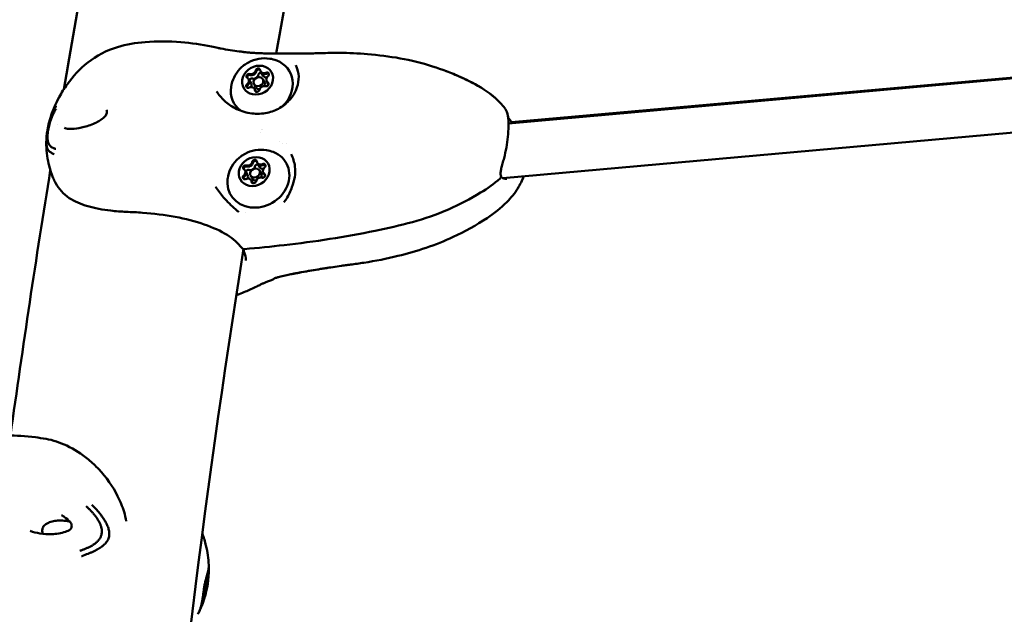
# Model space of a CAD drawing. Units: millimetres. Extents: x -1693 to 9617, y 0 to 16300.
# Drawn here: x -47 to 245, y 8022 to 8199 of the extents above; entities that cross this region are included whole.
import ezdxf

# ---------------------------------------------------------------- set-up
doc = ezdxf.new("R2010")
doc.units = ezdxf.units.MM
doc.layers.add('MD_Visible', color=7, linetype='Continuous', lineweight=50)
doc.styles.get("Standard").update_dxf_attribs({"font": 'arial.ttf'})
doc.dimstyles.new('BySEC', dxfattribs={"dimtxt": 360, "dimasz": 180, "dimexe": 1.25, "dimexo": 0.625, "dimtad": 1, "dimdec": 1, "dimlfac": 0.1, "dimrnd": 5, "dimtxsty": 'Standard', "dimcen": 20, "dimse1": 1, "dimse2": 1, "dimclrd": 256, "dimadec": 0, "dimazin": 0, "dimtfac": 1, "dimtdec": 1, "dimtmove": 1, "dimatfit": 3, "dimfxl": 1, "dimlwd": 5, "dimarcsym": 0})

# ---------------------------------------------------------------- blocks, each defined once
blk = doc.blocks.new('CustomObjectsInViewport4_0')
at = {"layer": 'MD_Visible', "extrusion": (0, 1, 0)}
for p, q in [((1822.38, 8187.98), (1599.2, 8168.06)), ((1600.13, 8168.48), (1822.32, 8188.12)), ((1525.64, 8183.5), (1525.81, 8183.2)), ((1525.81, 8183.2), (1526.41, 8182.16)), ((1522.02, 8181.24), (1522.19, 8180.94)), ((1522.19, 8180.94), (1522.79, 8179.91)), ((1523.68, 8179.72), (1524.2, 8178.82)), ((1526.28, 8181.23), (1526.8, 8180.32)), ((1527.44, 8180.57), (1527.61, 8180.27)), ((1527.61, 8180.27), (1527.99, 8179.63)), ((1523.82, 8178.31), (1524, 8178.01)), ((1523.99, 8178.01), (1524.31, 8177.47)), ((1826.19, 8172.25), (1597.48, 8151.84)), ((1599.11, 8168.05), (1599.11, 8168.05)), ((1526.04, 8166.17), (1526.04, 8166.17)), ((1532.17, 8162.08), (1532.17, 8162.08)), ((1533.36, 8162.19), (1533.36, 8162.19)), ((1524.63, 8156.36), (1524.8, 8156.06)), ((1524.8, 8156.06), (1525.4, 8155.03)), ((1521.01, 8154.1), (1521.18, 8153.8)), ((1521.18, 8153.8), (1521.78, 8152.77)), ((1525.27, 8154.09), (1525.79, 8153.19)), ((1526.43, 8153.43), (1526.6, 8153.13)), ((1526.6, 8153.13), (1526.98, 8152.49)), ((1522.67, 8152.59), (1523.19, 8151.68)), ((1522.81, 8151.18), (1522.99, 8150.87)), ((1522.99, 8150.87), (1523.3, 8150.33)), ((1521.07, 8141.5), (1521.07, 8141.5)), ((1520.66, 8130.32), (1520.67, 8130.77))]:
    blk.add_line(p, q, dxfattribs=at)
at = {"layer": 'MD_Visible', "extrusion": (1.22465e-16, 0, -1)}
for centre, start, end in [((-1520.8, 8131.76), 265.0175, 324.5021), ((-1521.65, 8130.28), 335.8586, 2.1308)]:
    blk.add_arc(centre, 1, start, end, dxfattribs=at)
at = {"layer": 'MD_Visible'}
for centre, major_axis, ratio, start_param, end_param in [((1524.39, 8188.19), (0.043, 0.749), 0.300122, -0.003436, 0), ((1522.3, 8181.81), (0.606, 0.351), 0.867729, 2.117905, 2.849704), ((1522.3, 8181.81), (0.606, 0.351), 0.867729, 0.680789, 2.117905), ((1522.93, 8183.83), (1.12, 0.65), 0.867729, 3.822381, 5.649416), ((1523.1, 8183.53), (1.12, 0.65), 0.867729, 3.822381, 5.649416), ((1525.01, 8183.45), (0.606, 0.351), 0.867729, 1.070707, 2.507823), ((1523.7, 8182.5), (1.12, 0.65), 0.867729, 4.927449, 5.649416), ((1525.01, 8183.45), (0.606, 0.351), 0.867729, 0.291889, 1.070707), ((1526.76, 8184.15), (1.12, 0.65), 0.867729, 2.775184, 4.602218), ((1526.93, 8183.85), (1.12, 0.65), 0.867729, 3.141593, 4.602218), ((1527.53, 8182.82), (1.12, 0.65), 0.867729, 3.141593, 4.18506), ((1528.56, 8181.22), (1.12, 0.65), 0.867729, 1.727986, 3.555021), ((1527.61, 8182.24), (0.606, 0.351), 0.867729, 0.291889, 1.460625), ((1522.2, 8178.96), (0.606, 0.351), 0.867729, 1.727986, 2.849704), ((1520.89, 8180.59), (1.12, 0.65), 0.867729, 4.869579, 6.696613), ((1521.07, 8180.29), (1.12, 0.65), 0.867729, 4.869579, 6.283185), ((1521.67, 8179.26), (1.12, 0.65), 0.867729, 5.324923, 6.283185), ((1523.7, 8182.5), (1.12, 0.65), 0.867729, 3.822381, 4.564848), ((1524.98, 8180.48), (1.3, 0.75), 0.867729, -0.588364, 5.694821), ((1526.53, 8177.98), (1.12, 0.65), 0.867729, 0.680789, 2.507823), ((1525.5, 8179.57), (1.3, 0.75), 0.867729, 5.373414, 6.283185), ((1528.74, 8180.92), (1.12, 0.65), 0.867729, 3.141593, 3.555021), ((1527.5, 8179.4), (0.606, 0.351), 0.867729, 0.291889, 0.413428), ((1522.7, 8177.66), (1.12, 0.65), 0.867729, -0.366409, 1.460625), ((1522.87, 8177.36), (1.12, 0.65), 0.867729, -0.366409, 0), ((1524.8, 8177.76), (0.606, 0.351), 0.867729, 2.775184, 2.849704), ((1525.5, 8179.57), (1.3, 0.75), 0.867729, 3.141593, 4.136569), ((1521.92, 8156.69), (1.12, 0.65), 0.867729, 3.822381, 5.649416), ((1522.09, 8156.39), (1.12, 0.65), 0.867729, 3.822381, 5.649416), ((1524, 8156.31), (0.606, 0.351), 0.867729, 1.070707, 2.507823), ((1524, 8156.31), (0.606, 0.351), 0.867729, 0.291889, 1.070707), ((1525.75, 8157.01), (1.12, 0.65), 0.867729, 2.775184, 4.602218), ((1525.93, 8156.71), (1.12, 0.65), 0.867729, 3.141593, 4.602218), ((1526.6, 8155.11), (0.606, 0.351), 0.867729, 0.291889, 1.460625), ((1521.29, 8154.67), (0.606, 0.351), 0.867729, 2.117905, 2.849704), ((1519.88, 8153.45), (1.12, 0.65), 0.867729, 4.869579, 6.696613), ((1521.29, 8154.67), (0.606, 0.351), 0.867729, 0.680789, 2.117905), ((1520.06, 8153.15), (1.12, 0.65), 0.867729, 4.869579, 6.283185), ((1522.69, 8155.36), (1.12, 0.65), 0.867729, 3.822381, 4.564848), ((1523.97, 8153.34), (1.3, 0.75), 0.867729, -0.588364, 5.694821), ((1522.69, 8155.36), (1.12, 0.65), 0.867729, 4.927449, 5.649416), ((1526.52, 8155.68), (1.12, 0.65), 0.867729, 3.141593, 4.18506), ((1524.49, 8152.43), (1.3, 0.75), 0.867729, 5.373414, 6.283185), ((1527.55, 8154.08), (1.12, 0.65), 0.867729, 1.727986, 3.555021), ((1527.73, 8153.78), (1.12, 0.65), 0.867729, 3.141593, 3.555021), ((1521.19, 8151.82), (0.606, 0.351), 0.867729, 1.727986, 2.849704), ((1521.69, 8150.52), (1.12, 0.65), 0.867729, -0.366409, 1.460625), ((1520.66, 8152.12), (1.12, 0.65), 0.867729, 5.324923, 6.283185), ((1521.86, 8150.22), (1.12, 0.65), 0.867729, -0.366409, 0), ((1523.79, 8150.62), (0.606, 0.351), 0.867729, 2.775184, 2.849704), ((1524.49, 8152.43), (1.3, 0.75), 0.867729, 3.141593, 4.136569), ((1525.52, 8150.84), (1.12, 0.65), 0.867729, 0.680789, 2.507823), ((1526.49, 8152.26), (0.606, 0.351), 0.867729, 0.291889, 0.413428), ((1596.74, 8151.46), (0.518, 0.542), 0.878111, -0.000106, 0.001502)]:
    blk.add_ellipse(centre, major_axis=major_axis, ratio=ratio, start_param=start_param, end_param=end_param, dxfattribs=at)
at = {"layer": 'MD_Visible', "extrusion": (1.22465e-16, 6.16298e-33, -1)}
for centre, major_axis, start_param, end_param in [((1524.73, 8180.91), (4.11, 2.38), -2.553228, 3.729957), ((1525.97, 8178.76), (8.22, 4.76), -0.603074, 1.282489), ((1524.83, 8183.75), (0.606, 0.351), -2.507823, 0.366409), ((1523.72, 8153.77), (4.11, 2.38), -2.553228, 3.729957), ((1523.82, 8156.61), (0.606, 0.351), -2.507823, 0.366409)]:
    blk.add_ellipse(centre, major_axis=major_axis, ratio=0.867729, start_param=start_param, end_param=end_param, dxfattribs=at)
at = {"layer": 'MD_Visible', "extrusion": (1.22465e-16, 1.2326e-32, -1)}
for centre, major_axis, start_param, end_param in [((1522.13, 8182.11), (0.606, 0.351), 2.728165, 5.602397), ((1523.1, 8183.53), (1.12, 0.65), 0.63377, 2.460804), ((1525.01, 8183.45), (0.606, 0.351), -0.303403, -0.290468), ((1526.94, 8183.85), (1.12, 0.65), 1.680967, 3.141593), ((1527.43, 8182.55), (0.606, 0.351), -1.460625, 1.413606), ((1522.02, 8179.27), (0.606, 0.351), 1.680967, 4.555199), ((1521.07, 8180.29), (1.12, 0.65), 0, 1.413606), ((1527.33, 8179.7), (0.606, 0.351), -0.413428, 2.460804), ((1527.5, 8179.4), (0.606, 0.351), -0.413428, -0.290468), ((1524.62, 8178.06), (0.606, 0.351), 0.63377, 3.508002), ((1524.8, 8177.76), (0.606, 0.351), 3.432061, 3.508002), ((1531.22, 8169.7), (5.41, 3.13), 3.051453, 3.051457), ((1522.09, 8156.39), (1.12, 0.65), 0.63377, 2.460804), ((1524, 8156.31), (0.606, 0.351), -0.303403, -0.290468), ((1525.93, 8156.71), (1.12, 0.65), 1.680967, 3.141593), ((1526.42, 8155.41), (0.606, 0.351), -1.460625, 1.413606), ((1521.12, 8154.97), (0.606, 0.351), 2.728165, 5.602397), ((1520.06, 8153.15), (1.12, 0.65), 0, 1.413606), ((1526.32, 8152.56), (0.606, 0.351), -0.413428, 2.460804), ((1521.01, 8152.13), (0.606, 0.351), 1.680967, 4.555199), ((1523.61, 8150.92), (0.606, 0.351), 0.63377, 3.508002), ((1523.79, 8150.62), (0.606, 0.351), 3.432061, 3.508002), ((1526.49, 8152.26), (0.606, 0.351), -0.413428, -0.290468)]:
    blk.add_ellipse(centre, major_axis=major_axis, ratio=0.867729, start_param=start_param, end_param=end_param, dxfattribs=at)
at = {"layer": 'MD_Visible', "extrusion": (1.22465e-16, -6.16298e-33, -1)}
for centre, major_axis, start_param, end_param in [((1522.3, 8181.81), (0.606, 0.351), -1.3506, -0.680789), ((1527.61, 8182.25), (0.606, 0.351), -1.460625, -0.790814), ((1522.9, 8180.78), (0.606, 0.351), -2.433302, -0.680789), ((1528.74, 8180.92), (1.12, 0.65), 2.728165, 3.141593), ((1526.6, 8155.11), (0.606, 0.351), -1.460625, -0.790814), ((1521.29, 8154.67), (0.606, 0.351), -1.3506, -0.680789), ((1521.89, 8153.64), (0.606, 0.351), -2.433302, -0.680789), ((1527.73, 8153.78), (1.12, 0.65), 2.728165, 3.141593)]:
    blk.add_ellipse(centre, major_axis=major_axis, ratio=0.867729, start_param=start_param, end_param=end_param, dxfattribs=at)
at = {"layer": 'MD_Visible', "extrusion": (1.22465e-16, 0, -1)}
for centre, major_axis, ratio, start_param, end_param in [((1525.01, 8183.45), (0.606, 0.351), 0.867729, -2.507823, -1.838011), ((1525.61, 8182.42), (0.606, 0.351), 0.867729, -2.507823, -0.625801), ((1522.87, 8177.36), (1.12, 0.65), 0.867729, 0, 0.366409), ((1524, 8156.31), (0.606, 0.351), 0.867729, -2.507823, -1.838011), ((1524.6, 8155.28), (0.606, 0.351), 0.867729, -2.507823, -0.625801), ((1596.22, 8152.37), (-0.722, -0.204), 0.840498, 3.141625, 3.141921), ((1518.36, 8141.42), (0.478, 0.578), 0.503688, 0.000002, 0.001396)]:
    blk.add_ellipse(centre, major_axis=major_axis, ratio=ratio, start_param=start_param, end_param=end_param, dxfattribs=at)
at = {"layer": 'MD_Visible', "extrusion": (1.22465e-16, -1.84889e-32, -1)}
for centre in [(1522.2, 8178.96), (1521.19, 8151.83)]:
    blk.add_ellipse(centre, major_axis=(0.606, 0.351), ratio=0.867729, start_param=-2.397798, end_param=-1.727986, dxfattribs=at)
at = {"layer": 'MD_Visible', "extrusion": (1.22465e-16, -3.08149e-32, -1)}
for centre, major_axis, start_param, end_param in [((1525.97, 8178.76), (8.22, 4.76), 2.798702, 3.744667), ((1524.96, 8151.62), (8.22, 4.76), -0.603074, 3.744667), ((1521.86, 8150.22), (1.12, 0.65), 0, 0.366409)]:
    blk.add_ellipse(centre, major_axis=major_axis, ratio=0.867729, start_param=start_param, end_param=end_param, dxfattribs=at)
at = {"layer": 'MD_Visible'}
for points, knots in [([(1467.2, 8178.15), (1475.52, 8226.99), (1484.84, 8274.71), (1502.4, 8354), (1510.17, 8386.25), (1518.41, 8417.71)], [6.2374108, 6.2374108, 6.2374108, 6.2374108, 6.3433151, 6.3433151, 6.4186207, 6.4186207, 6.4186207, 6.4186207]), ([(1530.26, 8188.8), (1535.47, 8218.14), (1541.03, 8247.02), (1555.56, 8316.61), (1564.91, 8356.73), (1574.96, 8395.58)], [6.2527721, 6.2527721, 6.2527721, 6.2527721, 6.3180909, 6.3180909, 6.4130209, 6.4130209, 6.4130209, 6.4130209]), ([(1464.07, 8151.83), (1463.52, 8153.21), (1463.04, 8154.66), (1462.23, 8158.16), (1461.99, 8160.26), (1462.05, 8163.55), (1462.16, 8164.75), (1462.49, 8166.77), (1462.66, 8167.6), (1462.94, 8168.67), (1463, 8168.91), (1463.12, 8169.33), (1463.17, 8169.5), (1463.3, 8169.95), (1463.39, 8170.22), (1463.55, 8170.7), (1463.62, 8170.91), (1463.91, 8171.73), (1464.15, 8172.35), (1464.85, 8173.95), (1465.33, 8174.92), (1466.56, 8177.16), (1467.35, 8178.43), (1469.93, 8182.06), (1471.98, 8184.28), (1476.91, 8188.18), (1479.97, 8189.75), (1485.8, 8191.56), (1488.59, 8191.96), (1494.87, 8192.48), (1498.46, 8192.49), (1505.07, 8191.97), (1508.08, 8191.44), (1511.7, 8190.73), (1512.34, 8190.6), (1513.26, 8190.4), (1513.58, 8190.33), (1514.73, 8190.11), (1515.69, 8189.97), (1517.5, 8189.68), (1518.39, 8189.55), (1519.5, 8189.41), (1519.71, 8189.38), (1519.92, 8189.36)], [0, 0, 0, 0, 0.45122, 0.45122, 1.078435, 1.078435, 1.438425, 1.438425, 1.693017, 1.693017, 1.767821, 1.767821, 1.823953, 1.823953, 1.908863, 1.908863, 1.976077, 1.976077, 2.178156, 2.178156, 2.499987, 2.499987, 2.945324, 2.945324, 3.838597, 3.838597, 4.838863, 4.838863, 5.68132, 5.68132, 6.739203, 6.739203, 7.682944, 7.682944, 7.87765, 7.87765, 7.983781, 7.983781, 8.269458, 8.269458, 8.545007, 8.545007, 8.610507, 8.610507, 8.610507, 8.610507]), ([(1520.22, 8189.32), (1520.35, 8189.3), (1520.5, 8189.28), (1520.83, 8189.23), (1521.02, 8189.21), (1521.48, 8189.16), (1521.75, 8189.13), (1522.21, 8189.09), (1522.4, 8189.07), (1523.14, 8189.02), (1523.68, 8188.98), (1524.29, 8188.95), (1524.36, 8188.94), (1524.44, 8188.94)], [0, 0, 0, 0, 0.0558142, 0.0558142, 0.1163495, 0.1163495, 0.1970465, 0.1970465, 0.2552664, 0.2552664, 0.4202849, 0.4202849, 0.4440556, 0.4440556, 0.4440556, 0.4440556]), ([(1524.53, 8188.93), (1525.21, 8188.89), (1525.92, 8188.87), (1527.27, 8188.84), (1527.93, 8188.83), (1529.66, 8188.8), (1530.73, 8188.79), (1534.98, 8188.76), (1538.16, 8188.78), (1541.97, 8188.88), (1542.63, 8188.89), (1544.37, 8188.95), (1545.37, 8188.98), (1547.28, 8189.01), (1548.17, 8189.01), (1551.76, 8188.98), (1554.56, 8188.86), (1563.69, 8188.1), (1570.38, 8187), (1579.43, 8184.12), (1582.15, 8183.08), (1587.19, 8180.84), (1589.61, 8179.62), (1594.28, 8176.59), (1596.56, 8174.65), (1598.27, 8172.35)], [0, 0, 0, 0, 0.207629, 0.207629, 0.411871, 0.411871, 0.738256, 0.738256, 1.717555, 1.717555, 1.914821, 1.914821, 2.254612, 2.254612, 2.553246, 2.553246, 3.451587, 3.451587, 5.451282, 5.451282, 6.331046, 6.331046, 7.129775, 7.129775, 8.004927, 8.004927, 8.004927, 8.004927]), ([(1512.56, 8177.56), (1513.18, 8176.58), (1513.95, 8175.66), (1515.8, 8173.95), (1516.9, 8173.18), (1519.43, 8171.86), (1520.92, 8171.36), (1523.94, 8170.85), (1525.52, 8170.84), (1527.71, 8171.22), (1528.4, 8171.39), (1529.7, 8171.84), (1530.33, 8172.11), (1532.1, 8173.06), (1533.17, 8173.89), (1534.91, 8175.74), (1535.6, 8176.78), (1536.56, 8178.93), (1536.84, 8180.07), (1536.98, 8182.26), (1536.83, 8183.35), (1536.38, 8184.68), (1536.23, 8185.03), (1536.07, 8185.33)], [0, 0, 0, 0, 0.361826, 0.361826, 0.759873, 0.759873, 1.219769, 1.219769, 1.679896, 1.679896, 1.893872, 1.893872, 2.102162, 2.102162, 2.515522, 2.515522, 2.918507, 2.918507, 3.319681, 3.319681, 3.722301, 3.722301, 3.880621, 3.880621, 3.880621, 3.880621]), ([(1516.86, 8178.88), (1517.01, 8179.9), (1517.32, 8180.87), (1518.21, 8182.68), (1518.8, 8183.53), (1520.23, 8185.03), (1521.08, 8185.67), (1522.95, 8186.69), (1523.98, 8187.05), (1526.12, 8187.43), (1527.23, 8187.46), (1529.04, 8187.17), (1529.73, 8186.99), (1530.4, 8186.72)], [1.673781, 1.673781, 1.673781, 1.673781, 1.981475, 1.981475, 2.315807, 2.315807, 2.673408, 2.673408, 3.039361, 3.039361, 3.392974, 3.392974, 3.609226, 3.609226, 3.609226, 3.609226]), ([(1521.64, 8181.62), (1521.63, 8181.67), (1521.62, 8181.71), (1521.63, 8181.84), (1521.65, 8181.92), (1521.7, 8182.03), (1521.71, 8182.05), (1521.73, 8182.07), (1521.78, 8182.15), (1521.84, 8182.22), (1521.98, 8182.33), (1522.06, 8182.37), (1522.14, 8182.4)], [0.3927096, 0.3927096, 0.3927096, 0.3927096, 0.4076558, 0.4076558, 0.4356133, 0.4356133, 0.4441845, 0.4441845, 0.4441845, 0.4714579, 0.4714579, 0.4980688, 0.4980688, 0.4980688, 0.4980688]), ([(1524.56, 8183.87), (1524.6, 8183.9), (1524.64, 8183.94), (1524.77, 8184.02), (1524.86, 8184.05), (1524.98, 8184.07), (1525.01, 8184.08), (1525.03, 8184.08), (1525.12, 8184.09), (1525.21, 8184.08), (1525.37, 8184.03), (1525.44, 8183.99), (1525.5, 8183.94)], [0.3903109, 0.3903109, 0.3903109, 0.3903109, 0.4076558, 0.4076558, 0.4356133, 0.4356133, 0.4441845, 0.4441845, 0.4441845, 0.4714579, 0.4714579, 0.4980688, 0.4980688, 0.4980688, 0.4980688]), ([(1527.82, 8182.87), (1527.87, 8182.86), (1527.92, 8182.84), (1528.02, 8182.79), (1528.06, 8182.77), (1528.1, 8182.73)], [0.39031091, 0.39031091, 0.39031091, 0.39031091, 0.40765575, 0.40765575, 0.42539038, 0.42539038, 0.42539038, 0.42539038]), ([(1580.74, 8183.57), (1582.14, 8183.04), (1583.52, 8182.47), (1587.26, 8180.81), (1589.67, 8179.59), (1594.31, 8176.56), (1596.57, 8174.64), (1598.27, 8172.35)], [5.887856, 5.887856, 5.887856, 5.887856, 6.341266, 6.341266, 7.135647, 7.135647, 8.005286, 8.005286, 8.005286, 8.005286]), ([(1521.53, 8178.78), (1521.53, 8178.79), (1521.53, 8178.81), (1521.51, 8178.9), (1521.52, 8178.98), (1521.55, 8179.06)], [0.4663094, 0.4663094, 0.4663094, 0.4663094, 0.47145794, 0.47145794, 0.49806879, 0.49806879, 0.49806879, 0.49806879]), ([(1464.89, 8173.17), (1464.89, 8173.16), (1464.88, 8173.14), (1464.53, 8172.53), (1464.24, 8171.96), (1463.99, 8171.4), (1463.97, 8171.35), (1463.81, 8171), (1463.7, 8170.72), (1463.54, 8170.32), (1463.49, 8170.19), (1463.32, 8169.75), (1463.23, 8169.47), (1463.13, 8169.18), (1463.11, 8169.11), (1463.05, 8168.92), (1463.02, 8168.81), (1462.97, 8168.66), (1462.96, 8168.62), (1462.94, 8168.56), (1462.94, 8168.54), (1462.93, 8168.51), (1462.93, 8168.5), (1462.93, 8168.49), (1462.93, 8168.49), (1462.92, 8168.48), (1462.92, 8168.48), (1462.92, 8168.47), (1462.91, 8168.45), (1462.89, 8168.35), (1462.86, 8168.27), (1462.84, 8168.17), (1462.84, 8168.16), (1462.82, 8168.1), (1462.81, 8168.05), (1462.79, 8167.98), (1462.78, 8167.96), (1462.78, 8167.93), (1462.78, 8167.92), (1462.77, 8167.9), (1462.77, 8167.88), (1462.76, 8167.86), (1462.76, 8167.85), (1462.76, 8167.84), (1462.75, 8167.84), (1462.75, 8167.81), (1462.73, 8167.74), (1462.69, 8167.58), (1462.68, 8167.52), (1462.65, 8167.4), (1462.64, 8167.36), (1462.63, 8167.3), (1462.62, 8167.28), (1462.61, 8167.24), (1462.61, 8167.23), (1462.61, 8167.21), (1462.6, 8167.21), (1462.6, 8167.19), (1462.6, 8167.19), (1462.59, 8167.13), (1462.58, 8167.07), (1462.49, 8166.66), (1462.42, 8166.29), (1462.35, 8165.89), (1462.35, 8165.87), (1462.33, 8165.78), (1462.32, 8165.72), (1462.25, 8165.26), (1462.2, 8164.85), (1462.15, 8164.42), (1462.15, 8164.39), (1462.1, 8163.92), (1462.07, 8163.49), (1462.06, 8163.1)], [0, 0, 0, 0, 0.002558, 0.002558, 0.125, 0.125, 0.137456, 0.137456, 0.210567, 0.210567, 0.25, 0.25, 0.34767, 0.34767, 0.375, 0.375, 0.4375, 0.4375, 0.46875, 0.46875, 0.484375, 0.484375, 0.492187, 0.492187, 0.496094, 0.496094, 0.499512, 0.499512, 0.503659, 0.503659, 0.528772, 0.528772, 0.53125, 0.53125, 0.546875, 0.546875, 0.552161, 0.552161, 0.554688, 0.554688, 0.558594, 0.560547, 0.561523, 0.561523, 0.5625, 0.5625, 0.59375, 0.59375, 0.609375, 0.609375, 0.617188, 0.617188, 0.621094, 0.621094, 0.623047, 0.623047, 0.624023, 0.624023, 0.625, 0.625, 0.640334, 0.640334, 0.742259, 0.742259, 0.75, 0.75, 0.766611, 0.766611, 0.875, 0.875, 0.883109, 0.883109, 1, 1, 1, 1]), ([(1463.56, 8170.74), (1463.73, 8171.25), (1463.92, 8171.75), (1464.14, 8172.29), (1464.15, 8172.33), (1464.17, 8172.37)], [1.936126, 1.936126, 1.936126, 1.936126, 2.1005487, 2.1005487, 2.113309, 2.113309, 2.113309, 2.113309]), ([(1479.45, 8170.17), (1479.59, 8170.32), (1479.71, 8170.49), (1479.89, 8170.83), (1479.95, 8171.01), (1480.03, 8171.35), (1480.03, 8171.52), (1480, 8171.82), (1479.96, 8171.95), (1479.91, 8172.07)], [0, 0, 0, 0, 0.0622981, 0.0622981, 0.1246267, 0.1246267, 0.18759, 0.18759, 0.2474249, 0.2474249, 0.2474249, 0.2474249]), ([(1598.28, 8172.33), (1598.64, 8171.84), (1598.88, 8171.16), (1599.17, 8169.45), (1599.21, 8168.41), (1599.18, 8166.27), (1599.12, 8165.17), (1598.91, 8163.01), (1598.76, 8161.92), (1598.37, 8159.81), (1598.13, 8158.76), (1597.73, 8157.24), (1597.58, 8156.71), (1597.29, 8155.66), (1597.15, 8155.14), (1596.95, 8154.24), (1596.88, 8153.85), (1596.84, 8153.13), (1596.87, 8152.82), (1596.94, 8152.57)], [0.005703, 0.005703, 0.005703, 0.005703, 0.42561, 0.42561, 0.827647, 0.827647, 1.17016, 1.17016, 1.491164, 1.491164, 1.819345, 1.819345, 2.003277, 2.003277, 2.201096, 2.201096, 2.373984, 2.373984, 2.557795, 2.557795, 2.557795, 2.557795]), ([(1598.94, 8170.72), (1598.98, 8170.58), (1599, 8170.43), (1599.06, 8170.12), (1599.08, 8169.94), (1599.1, 8169.76)], [0.3538442, 0.3538442, 0.3538442, 0.3538442, 0.425691, 0.425691, 0.506512, 0.506512, 0.506512, 0.506512]), ([(1467.43, 8166.74), (1467.69, 8166.59), (1468.13, 8166.48), (1469.13, 8166.39), (1469.69, 8166.4), (1471.2, 8166.54), (1472.21, 8166.73), (1474.44, 8167.32), (1475.71, 8167.76), (1477.37, 8168.6), (1477.81, 8168.85), (1478.67, 8169.44), (1479.09, 8169.78), (1479.45, 8170.17)], [0, 0, 0, 0, 0.266931, 0.266931, 0.521068, 0.521068, 0.897622, 0.897622, 1.311498, 1.311498, 1.464008, 1.464008, 1.623793, 1.623793, 1.623793, 1.623793]), ([(1599.1, 8169.76), (1599.46, 8169.3), (1599.87, 8168.81), (1600.32, 8168.25), (1600.35, 8168.21), (1600.38, 8168.17)], [0.2400791, 0.2400791, 0.2400791, 0.2400791, 0.4569432, 0.4569432, 0.4736839, 0.4736839, 0.4736839, 0.4736839]), ([(1462.06, 8163.1), (1462.05, 8162.73), (1462.05, 8162.05), (1462.13, 8161.3), (1462.27, 8160.74), (1462.48, 8160.29), (1462.73, 8159.95), (1463.06, 8159.63), (1463.44, 8159.38), (1463.86, 8159.15), (1464.18, 8159.02), (1464.35, 8158.96)], [0, 0, 0, 0, 0.111597, 0.223193, 0.33479, 0.446386, 0.557983, 0.669579, 0.781176, 0.892772, 1, 1, 1, 1]), ([(1464.85, 8160.48), (1464.72, 8160.52), (1464.46, 8160.6), (1464.1, 8160.75), (1463.76, 8160.92), (1463.45, 8161.13), (1463.18, 8161.36), (1462.94, 8161.64), (1462.73, 8161.99), (1462.56, 8162.41), (1462.43, 8162.92), (1462.36, 8163.55), (1462.36, 8164.06), (1462.37, 8164.33)], [0, 0, 0, 0, 0.087126, 0.178413, 0.269701, 0.360988, 0.452276, 0.543563, 0.63485, 0.726138, 0.817425, 0.908713, 1, 1, 1, 1]), ([(1515.85, 8151.74), (1516, 8152.76), (1516.31, 8153.73), (1517.2, 8155.54), (1517.79, 8156.39), (1519.22, 8157.89), (1520.07, 8158.53), (1521.94, 8159.55), (1522.97, 8159.91), (1525.11, 8160.29), (1526.22, 8160.32), (1528.03, 8160.03), (1528.72, 8159.85), (1529.39, 8159.58)], [1.673781, 1.673781, 1.673781, 1.673781, 1.981475, 1.981475, 2.315807, 2.315807, 2.673408, 2.673408, 3.039361, 3.039361, 3.392974, 3.392974, 3.609226, 3.609226, 3.609226, 3.609226]), ([(1533.32, 8145.69), (1533.91, 8146.78), (1534.48, 8147.97), (1535.3, 8150.14), (1535.6, 8151.13), (1535.92, 8153.18), (1535.94, 8154.25), (1535.65, 8156.56), (1535.26, 8157.82), (1534.65, 8158.95)], [0, 0, 0, 0, 0.384078, 0.384078, 0.700303, 0.700303, 1.03513, 1.03513, 1.45357, 1.45357, 1.45357, 1.45357]), ([(1523.55, 8156.73), (1523.59, 8156.77), (1523.63, 8156.8), (1523.76, 8156.88), (1523.85, 8156.91), (1523.97, 8156.93), (1524, 8156.94), (1524.02, 8156.94), (1524.11, 8156.95), (1524.2, 8156.94), (1524.36, 8156.89), (1524.43, 8156.85), (1524.49, 8156.8)], [0.3903109, 0.3903109, 0.3903109, 0.3903109, 0.4076558, 0.4076558, 0.4356133, 0.4356133, 0.4441845, 0.4441845, 0.4441845, 0.4714579, 0.4714579, 0.4980688, 0.4980688, 0.4980688, 0.4980688]), ([(1520.63, 8154.49), (1520.62, 8154.53), (1520.61, 8154.57), (1520.62, 8154.7), (1520.64, 8154.78), (1520.69, 8154.89), (1520.71, 8154.91), (1520.72, 8154.94), (1520.77, 8155.01), (1520.83, 8155.08), (1520.97, 8155.19), (1521.05, 8155.23), (1521.13, 8155.26)], [0.3927096, 0.3927096, 0.3927096, 0.3927096, 0.4076558, 0.4076558, 0.4356133, 0.4356133, 0.4441845, 0.4441845, 0.4441845, 0.4714579, 0.4714579, 0.4980688, 0.4980688, 0.4980688, 0.4980688]), ([(1526.81, 8155.73), (1526.86, 8155.72), (1526.91, 8155.7), (1527.01, 8155.66), (1527.05, 8155.63), (1527.09, 8155.59)], [0.39031091, 0.39031091, 0.39031091, 0.39031091, 0.40765575, 0.40765575, 0.42539038, 0.42539038, 0.42539038, 0.42539038]), ([(1519.98, 8131.18), (1519.06, 8132.48), (1517.58, 8133.79), (1513.81, 8136.13), (1511.49, 8137.19), (1506.3, 8138.98), (1503.34, 8139.74), (1497.16, 8140.89), (1493.85, 8141.3), (1488.97, 8141.67), (1487.35, 8141.74), (1484.19, 8141.89), (1482.65, 8142.01), (1478.7, 8142.45), (1476.38, 8142.88), (1472.24, 8144.09), (1470.37, 8144.91), (1467.09, 8147.04), (1465.7, 8148.62), (1464.48, 8150.88), (1464.26, 8151.34), (1464.07, 8151.83)], [0, 0, 0, 0, 0.99216, 0.99216, 1.953018, 1.953018, 2.920863, 2.920863, 3.902037, 3.902037, 4.389867, 4.389867, 4.872568, 4.872568, 5.682026, 5.682026, 6.527448, 6.527448, 7.498426, 7.498426, 7.735115, 7.735115, 7.735115, 7.735115]), ([(1520.52, 8151.64), (1520.52, 8151.65), (1520.52, 8151.67), (1520.51, 8151.76), (1520.51, 8151.84), (1520.54, 8151.92)], [0.4663094, 0.4663094, 0.4663094, 0.4663094, 0.47145794, 0.47145794, 0.49806879, 0.49806879, 0.49806879, 0.49806879]), ([(1596.7, 8151.75), (1594.95, 8150.14), (1592.96, 8148.77), (1587.87, 8145.65), (1584.67, 8143.97), (1574.43, 8139.46), (1566.98, 8137.71), (1550.67, 8134.32), (1541.64, 8132.98), (1528.71, 8131.5), (1524.8, 8131.11), (1520.88, 8130.76)], [0, 0, 0, 0, 0.717459, 0.717459, 1.793674, 1.793674, 4.078383, 4.078383, 6.8641, 6.8641, 8.073379, 8.073379, 8.073379, 8.073379]), ([(1603.67, 8152.4), (1603.24, 8151.12), (1602.65, 8149.91), (1601.04, 8147.3), (1599.93, 8145.94), (1596.96, 8142.94), (1594.94, 8141.39), (1589.66, 8137.86), (1586.25, 8135.99), (1577.54, 8131.9), (1572.03, 8130.09), (1563.06, 8127.9), (1559.69, 8127.24), (1554.98, 8126.51), (1553.64, 8126.32), (1551.95, 8126.1), (1551.58, 8126.05), (1550.69, 8125.93), (1550.14, 8125.86), (1547.94, 8125.55), (1546.31, 8125.31), (1542.98, 8124.78), (1541.29, 8124.5), (1538.75, 8124.05), (1537.91, 8123.9), (1536.64, 8123.67), (1536.21, 8123.59), (1535.58, 8123.47), (1535.37, 8123.43), (1534.97, 8123.36), (1534.79, 8123.32), (1534.61, 8123.28)], [0.582774, 0.582774, 0.582774, 0.582774, 0.991123, 0.991123, 1.524435, 1.524435, 2.295195, 2.295195, 3.456481, 3.456481, 5.212991, 5.212991, 6.239187, 6.239187, 6.642843, 6.642843, 6.756008, 6.756008, 6.927626, 6.927626, 7.442223, 7.442223, 7.976256, 7.976256, 8.243359, 8.243359, 8.376762, 8.376762, 8.444331, 8.444331, 8.515532, 8.515532, 8.515532, 8.515532]), ([(1596.94, 8152.57), (1596.97, 8152.49), (1596.98, 8152.4), (1596.97, 8152.22), (1596.95, 8152.14), (1596.88, 8151.97), (1596.84, 8151.9), (1596.76, 8151.8), (1596.73, 8151.77), (1596.7, 8151.75)], [0, 0, 0, 0, 0.02645911, 0.02645911, 0.05269641, 0.05269641, 0.07914818, 0.07914818, 0.09056066, 0.09056066, 0.09056066, 0.09056066]), ([(1596.96, 8152.19), (1597, 8152.17), (1597.05, 8152.15), (1597.16, 8152.09), (1597.21, 8152.05), (1597.26, 8152.01)], [0.07363284, 0.07363284, 0.07363284, 0.07363284, 0.08954891, 0.08954891, 0.11016535, 0.11016535, 0.11016535, 0.11016535]), ([(1597.26, 8152), (1597.39, 8151.88), (1597.57, 8151.78), (1598.05, 8151.65), (1598.37, 8151.63), (1598.71, 8151.65)], [0, 0, 0, 0, 0.1867497, 0.1867497, 0.3821402, 0.3821402, 0.3821402, 0.3821402]), ([(1512.28, 8149.25), (1513, 8148.12), (1513.78, 8147.08), (1515.73, 8144.81), (1516.94, 8143.63), (1518.39, 8142.37), (1518.62, 8142.19), (1518.84, 8142)], [0, 0, 0, 0, 0.412808, 0.412808, 0.971501, 0.971501, 1.072607, 1.072607, 1.072607, 1.072607]), ([(1518.84, 8142), (1518.86, 8141.99), (1518.88, 8141.97), (1518.93, 8141.94), (1518.97, 8141.92), (1519.03, 8141.89), (1519.05, 8141.88), (1519.08, 8141.86)], [0, 0, 0, 0, 0.01274846, 0.01274846, 0.02648838, 0.02648838, 0.03734571, 0.03734571, 0.03734571, 0.03734571]), ([(1546.01, 8125.26), (1545.75, 8125.22), (1545.5, 8125.18), (1543.45, 8124.86), (1541.67, 8124.56), (1538.99, 8124.1), (1538.1, 8123.94), (1536.76, 8123.69), (1536.31, 8123.61), (1535.64, 8123.48), (1535.42, 8123.44), (1534.99, 8123.36), (1534.8, 8123.32), (1534.61, 8123.28)], [7.301791, 7.301791, 7.301791, 7.301791, 7.381413, 7.381413, 7.945394, 7.945394, 8.22748, 8.22748, 8.368444, 8.368444, 8.439547, 8.439547, 8.514636, 8.514636, 8.514636, 8.514636]), ([(1528.81, 8121.55), (1528.44, 8121.41), (1528.05, 8121.26), (1527.36, 8120.99), (1527.07, 8120.88), (1526.65, 8120.7), (1526.48, 8120.63), (1526.26, 8120.53), (1526.15, 8120.48), (1525.87, 8120.34), (1525.74, 8120.27), (1525.44, 8120.12), (1525.27, 8120.03), (1524.89, 8119.85), (1524.68, 8119.75), (1523.87, 8119.36), (1523.33, 8119.11), (1521.72, 8118.38), (1520.54, 8117.85), (1519, 8117.29), (1518.7, 8117.18), (1518.4, 8117.08)], [0, 0, 0, 0, 0.162872, 0.162872, 0.285418, 0.285418, 0.379683, 0.379683, 0.479406, 0.479406, 0.542744, 0.542744, 0.606255, 0.606255, 0.686904, 0.686904, 0.929448, 0.929448, 1.383325, 1.383325, 1.490715, 1.490715, 1.490715, 1.490715]), ([(1532.95, 8122.93), (1532.35, 8122.79), (1531.75, 8122.66), (1530.88, 8122.43), (1530.57, 8122.34), (1530.15, 8122.2), (1530, 8122.15), (1529.82, 8122.08), (1529.76, 8122.06), (1529.7, 8122.03), (1529.68, 8122.02), (1529.67, 8122.01), (1529.66, 8122.01), (1529.66, 8122.01), (1529.66, 8122.01), (1529.66, 8122.01)], [0, 0, 0, 0, 0.1877746, 0.1877746, 0.2957112, 0.2957112, 0.3582125, 0.3582125, 0.3936164, 0.3936164, 0.4130703, 0.4130703, 0.4234474, 0.4234474, 0.4240541, 0.4240541, 0.4240541, 0.4240541]), ([(1532.95, 8122.93), (1532.35, 8122.79), (1531.75, 8122.66), (1530.88, 8122.43), (1530.57, 8122.34), (1530.15, 8122.2), (1530, 8122.15), (1529.82, 8122.08), (1529.77, 8122.06), (1529.7, 8122.03), (1529.68, 8122.02), (1529.67, 8122.01), (1529.67, 8122.01), (1529.66, 8122.01)], [0, 0, 0, 0, 0.1873699, 0.1873699, 0.2954764, 0.2954764, 0.3580725, 0.3580725, 0.3935493, 0.3935493, 0.4130326, 0.4130326, 0.4187887, 0.4187887, 0.4187887, 0.4187887]), ([(1443.42, 8074.26), (1443.42, 8074.26), (1443.42, 8074.26), (1443.42, 8074.26), (1443.44, 8074.27), (1443.53, 8074.29), (1443.59, 8074.31), (1443.73, 8074.35), (1443.81, 8074.37), (1444.04, 8074.43), (1444.17, 8074.46), (1444.68, 8074.59), (1445.01, 8074.66), (1445.61, 8074.78), (1445.94, 8074.85), (1446.79, 8075.01), (1447.49, 8075.13), (1449, 8075.3), (1449.8, 8075.35), (1453.09, 8075.43), (1455.8, 8075.26), (1459.79, 8074.75), (1460.83, 8074.61), (1461.96, 8074.41)], [13.451007, 13.451007, 13.451007, 13.451007, 13.454549, 13.454549, 13.491302, 13.491302, 13.526812, 13.526812, 13.562526, 13.562526, 13.616906, 13.616906, 13.781459, 13.781459, 13.978224, 13.978224, 14.276861, 14.276861, 14.628672, 14.628672, 15.691925, 15.691925, 16.044536, 16.044536, 16.044536, 16.044536]), ([(1461.96, 8074.41), (1463.94, 8074.06), (1466.06, 8073.39), (1470.33, 8071.36), (1472.52, 8069.95), (1475.6, 8067.4), (1476.63, 8066.43), (1479.82, 8063.06), (1481.74, 8060.31), (1483.95, 8055.89), (1484.61, 8054.33), (1485.37, 8051.84), (1485.59, 8050.92), (1485.74, 8049.99)], [0, 0, 0, 0, 0.762585, 0.762585, 1.573059, 1.573059, 2.003686, 2.003686, 2.988092, 2.988092, 3.490362, 3.490362, 3.77231, 3.77231, 3.77231, 3.77231]), ([(1473.86, 8054.43), (1474.07, 8054.24), (1474.5, 8053.85), (1475.13, 8053.23), (1475.74, 8052.57), (1476.32, 8051.88), (1476.86, 8051.17), (1477.36, 8050.43), (1477.8, 8049.65), (1478.16, 8048.82), (1478.42, 8047.96), (1478.54, 8047.06), (1478.49, 8046.46), (1478.44, 8046.17)], [0, 0, 0, 0, 0.087126, 0.178413, 0.269701, 0.360988, 0.452276, 0.543563, 0.63485, 0.726138, 0.817425, 0.908713, 1, 1, 1, 1]), ([(1480.64, 8045.44), (1480.71, 8045.84), (1480.74, 8046.68), (1480.47, 8047.91), (1480, 8049.05), (1479.42, 8050.14), (1478.74, 8051.16), (1478.01, 8052.15), (1477.22, 8053.1), (1476.39, 8054), (1475.82, 8054.57), (1475.53, 8054.85)], [0, 0, 0, 0, 0.111597, 0.223193, 0.33479, 0.446386, 0.557983, 0.669579, 0.781176, 0.892772, 1, 1, 1, 1]), ([(1469.01, 8049.86), (1468.55, 8050.37), (1468.01, 8050.81), (1467.16, 8051.4), (1466.85, 8051.59), (1466.55, 8051.77)], [0, 0, 0, 0, 0.2062604, 0.2062604, 0.3134791, 0.3134791, 0.3134791, 0.3134791]), ([(1461.91, 8049.12), (1461.73, 8049.01), (1461.57, 8048.87), (1461.29, 8048.56), (1461.18, 8048.38), (1461.06, 8048.15), (1461.04, 8048.1), (1460.96, 8047.91), (1460.91, 8047.77), (1460.83, 8047.42), (1460.82, 8047.22), (1460.83, 8046.85), (1460.87, 8046.67), (1460.96, 8046.41), (1461, 8046.31), (1461.05, 8046.22)], [0, 0, 0, 0, 0.066174, 0.066174, 0.1287017, 0.1287017, 0.1439879, 0.1439879, 0.1901377, 0.1901377, 0.2525404, 0.2525404, 0.3145827, 0.3145827, 0.3553533, 0.3553533, 0.3553533, 0.3553533]), ([(1469.05, 8049.81), (1468.96, 8049.84), (1468.86, 8049.86), (1467.5, 8050.18), (1466.18, 8050.28), (1464.4, 8050.06), (1463.89, 8049.96), (1462.88, 8049.64), (1462.37, 8049.42), (1461.91, 8049.12)], [0.3404147, 0.3404147, 0.3404147, 0.3404147, 0.370416, 0.370416, 0.7784901, 0.7784901, 0.9465943, 0.9465943, 1.1213394, 1.1213394, 1.1213394, 1.1213394]), ([(1468.49, 8047.14), (1468.74, 8047.25), (1468.97, 8047.41), (1469.17, 8047.62), (1469.19, 8047.64), (1469.26, 8047.73), (1469.31, 8047.8), (1469.45, 8048.02), (1469.51, 8048.2), (1469.56, 8048.54), (1469.56, 8048.7), (1469.5, 8049.01), (1469.45, 8049.17), (1469.3, 8049.48), (1469.19, 8049.64), (1469.05, 8049.81), (1469.03, 8049.84), (1469.01, 8049.86)], [0, 0, 0, 0, 0.0839294, 0.0839294, 0.092812, 0.092812, 0.1195264, 0.1195264, 0.1766556, 0.1766556, 0.2258847, 0.2258847, 0.2742419, 0.2742419, 0.3317091, 0.3317091, 0.3407927, 0.3407927, 0.3407927, 0.3407927]), ([(1457.26, 8047.13), (1458.14, 8046.76), (1459.13, 8046.5), (1461.26, 8046.17), (1462.44, 8046.1), (1465, 8046.2), (1466.41, 8046.41), (1467.98, 8046.93), (1468.24, 8047.03), (1468.49, 8047.14)], [0, 0, 0, 0, 0.322821, 0.322821, 0.676259, 0.676259, 1.092104, 1.092104, 1.176462, 1.176462, 1.176462, 1.176462]), ([(1472.48, 8039.62), (1472.5, 8039.62), (1472.51, 8039.63), (1473.24, 8039.87), (1473.87, 8040.1), (1474.47, 8040.34), (1474.52, 8040.36), (1474.89, 8040.5), (1475.18, 8040.62), (1475.58, 8040.8), (1475.71, 8040.86), (1476.14, 8041.06), (1476.4, 8041.19), (1476.68, 8041.34), (1476.73, 8041.37), (1476.91, 8041.46), (1477.01, 8041.52), (1477.14, 8041.59), (1477.18, 8041.61), (1477.23, 8041.64), (1477.25, 8041.65), (1477.27, 8041.66), (1477.28, 8041.67), (1477.29, 8041.67), (1477.29, 8041.67), (1477.3, 8041.68), (1477.3, 8041.68), (1477.31, 8041.68), (1477.33, 8041.69), (1477.41, 8041.74), (1477.49, 8041.78), (1477.57, 8041.83), (1477.58, 8041.84), (1477.63, 8041.87), (1477.67, 8041.89), (1477.73, 8041.93), (1477.75, 8041.94), (1477.77, 8041.95), (1477.78, 8041.96), (1477.8, 8041.97), (1477.81, 8041.98), (1477.83, 8041.99), (1477.84, 8042), (1477.85, 8042), (1477.85, 8042.01), (1477.87, 8042.02), (1477.93, 8042.05), (1478.06, 8042.14), (1478.11, 8042.18), (1478.2, 8042.24), (1478.24, 8042.26), (1478.29, 8042.3), (1478.31, 8042.31), (1478.33, 8042.33), (1478.34, 8042.33), (1478.36, 8042.34), (1478.36, 8042.35), (1478.37, 8042.35), (1478.38, 8042.36), (1478.42, 8042.39), (1478.46, 8042.42), (1478.78, 8042.66), (1479.04, 8042.88), (1479.31, 8043.14), (1479.33, 8043.16), (1479.39, 8043.21), (1479.43, 8043.25), (1479.72, 8043.56), (1479.95, 8043.86), (1480.16, 8044.21), (1480.18, 8044.23), (1480.4, 8044.61), (1480.55, 8045.01), (1480.64, 8045.44)], [0, 0, 0, 0, 0.002558, 0.002558, 0.125, 0.125, 0.137456, 0.137456, 0.210567, 0.210567, 0.25, 0.25, 0.34767, 0.34767, 0.375, 0.375, 0.4375, 0.4375, 0.46875, 0.46875, 0.484375, 0.484375, 0.492187, 0.492187, 0.496094, 0.496094, 0.499512, 0.499512, 0.503659, 0.503659, 0.528772, 0.528772, 0.53125, 0.53125, 0.546875, 0.546875, 0.552161, 0.552161, 0.554688, 0.554688, 0.558594, 0.560547, 0.561523, 0.561523, 0.5625, 0.5625, 0.59375, 0.59375, 0.609375, 0.609375, 0.617188, 0.617188, 0.621094, 0.621094, 0.623047, 0.623047, 0.624023, 0.624023, 0.625, 0.625, 0.640334, 0.640334, 0.742259, 0.742259, 0.75, 0.75, 0.766611, 0.766611, 0.875, 0.875, 0.883109, 0.883109, 1, 1, 1, 1]), ([(1508.33, 8046.3), (1508.77, 8045.13), (1509.12, 8043.95), (1509.86, 8040.87), (1510.15, 8038.91), (1510.23, 8036.95)], [0.7811469, 0.7811469, 0.7811469, 0.7811469, 1.1669843, 1.1669843, 1.7604102, 1.7604102, 1.7604102, 1.7604102]), ([(1510.23, 8036.95), (1510.23, 8036.94), (1510.23, 8036.93), (1510.23, 8036.89), (1510.23, 8036.86), (1510.24, 8036.69), (1510.23, 8036.54), (1510.22, 8036.34), (1510.22, 8036.26), (1510.2, 8036.03), (1510.18, 8035.88), (1510.15, 8035.72), (1510.15, 8035.68), (1510.13, 8035.58), (1510.12, 8035.51), (1510.1, 8035.43), (1510.09, 8035.41), (1510.09, 8035.38), (1510.08, 8035.36), (1510.08, 8035.35), (1510.08, 8035.35), (1510.08, 8035.34), (1510.08, 8035.34), (1510.08, 8035.33), (1510.08, 8035.33), (1510.07, 8035.33), (1510.07, 8035.31), (1510.06, 8035.26), (1510.05, 8035.21), (1510.04, 8035.16), (1510.03, 8035.15), (1510.03, 8035.12), (1510.02, 8035.09), (1510.01, 8035.05), (1510.01, 8035.04), (1510, 8035.02), (1510, 8035.02), (1510, 8035.01), (1509.99, 8034.99), (1509.99, 8034.98), (1509.99, 8034.97), (1509.99, 8034.97), (1509.99, 8034.97), (1509.98, 8034.95), (1509.97, 8034.91), (1509.95, 8034.82), (1509.94, 8034.78), (1509.92, 8034.71), (1509.92, 8034.69), (1509.91, 8034.65), (1509.9, 8034.63), (1509.9, 8034.61), (1509.9, 8034.61), (1509.89, 8034.6), (1509.89, 8034.59), (1509.89, 8034.58), (1509.89, 8034.58), (1509.88, 8034.54), (1509.87, 8034.51), (1509.8, 8034.25), (1509.73, 8034.02), (1509.66, 8033.74), (1509.65, 8033.72), (1509.63, 8033.66), (1509.62, 8033.62), (1509.53, 8033.3), (1509.44, 8032.99), (1509.35, 8032.63), (1509.35, 8032.6), (1509.25, 8032.21), (1509.15, 8031.81), (1509.07, 8031.39)], [0.1194215, 0.1194215, 0.1194215, 0.1194215, 0.125, 0.125, 0.1374564, 0.1374564, 0.2105673, 0.2105673, 0.25, 0.25, 0.3476699, 0.3476699, 0.375, 0.375, 0.4375, 0.4375, 0.46875, 0.46875, 0.484375, 0.484375, 0.4921875, 0.4921875, 0.4960937, 0.4960937, 0.4995117, 0.4995117, 0.5036589, 0.5036589, 0.5287723, 0.5287723, 0.53125, 0.53125, 0.546875, 0.546875, 0.552161, 0.552161, 0.5546875, 0.5546875, 0.5585938, 0.5605469, 0.5615234, 0.5615234, 0.5625, 0.5625, 0.59375, 0.59375, 0.609375, 0.609375, 0.6171875, 0.6171875, 0.6210938, 0.6210938, 0.6230469, 0.6230469, 0.6240234, 0.6240234, 0.625, 0.625, 0.6403339, 0.6403339, 0.7422591, 0.7422591, 0.75, 0.75, 0.7666112, 0.7666112, 0.875, 0.875, 0.8831094, 0.8831094, 1, 1, 1, 1]), ([(1510.24, 8034.71), (1510.14, 8031.75), (1509.56, 8028.76), (1508.42, 8025.56), (1508.27, 8025.16), (1508.11, 8024.77)], [0.017378, 0.017378, 0.017378, 0.017378, 0.909201, 0.909201, 1.036593, 1.036593, 1.036593, 1.036593]), ([(1510.24, 8034.71), (1510.13, 8031.74), (1509.55, 8028.73), (1508.48, 8025.72), (1508.4, 8025.51), (1508.33, 8025.31)], [0.0173976, 0.0173976, 0.0173976, 0.0173976, 0.9134495, 0.9134495, 0.9785315, 0.9785315, 0.9785315, 0.9785315]), ([(1509.57, 8030.79), (1509.63, 8031.08), (1509.74, 8031.64), (1509.9, 8032.4), (1510.03, 8033.07), (1510.13, 8033.67), (1510.19, 8034.12), (1510.21, 8034.37), (1510.22, 8034.46)], [0, 0, 0, 0, 0.1, 0.2, 0.3, 0.4, 0.5, 0.5543914, 0.5543914, 0.5543914, 0.5543914]), ([(1509.07, 8031.39), (1508.99, 8030.98), (1508.85, 8030.15), (1508.69, 8028.96), (1508.55, 8027.86), (1508.39, 8026.84), (1508.23, 8025.88), (1508, 8024.97), (1507.75, 8024.11), (1507.46, 8023.3), (1507.23, 8022.79), (1507.12, 8022.54)], [0, 0, 0, 0, 0.111597, 0.223193, 0.33479, 0.446386, 0.557983, 0.669579, 0.781176, 0.892772, 1, 1, 1, 1]), ([(1508.27, 8025.2), (1508.29, 8025.25), (1508.38, 8025.51), (1508.53, 8026), (1508.72, 8026.69), (1508.89, 8027.42), (1509.07, 8028.2), (1509.23, 8029.03), (1509.4, 8029.9), (1509.52, 8030.5), (1509.57, 8030.79)], [0.3398178, 0.3398178, 0.3398178, 0.3398178, 0.3609882, 0.4522756, 0.543563, 0.6348504, 0.7261378, 0.8174252, 0.9087126, 1, 1, 1, 1]), ([(1508.27, 8025.2), (1508.11, 8024.75), (1507.94, 8024.3), (1507.63, 8023.61), (1507.52, 8023.37), (1507.34, 8023), (1507.28, 8022.87), (1507.15, 8022.61), (1507.09, 8022.48), (1507.02, 8022.35)], [0, 0, 0, 0, 0.1579619, 0.1579619, 0.239491, 0.239491, 0.2820276, 0.2820276, 0.3263409, 0.3263409, 0.3263409, 0.3263409]), ([(1508.11, 8024.77), (1508, 8024.46), (1507.87, 8024.15), (1507.63, 8023.61), (1507.52, 8023.37), (1507.34, 8023), (1507.28, 8022.87), (1507.15, 8022.61), (1507.09, 8022.48), (1507.02, 8022.35)], [0.0506824, 0.0506824, 0.0506824, 0.0506824, 0.1580779, 0.1580779, 0.2396897, 0.2396897, 0.2822919, 0.2822919, 0.3266892, 0.3266892, 0.3266892, 0.3266892])]:
    blk.add_open_spline(points, degree=3, knots=knots, dxfattribs=at)
for points in [[(1519.92, 8189.36), (1520.02, 8189.35), (1520.12, 8189.33), (1520.22, 8189.32)], [(1524.44, 8188.94), (1524.47, 8188.94), (1524.5, 8188.93), (1524.53, 8188.93)], [(1536.07, 8185.33), (1536.06, 8185.33), (1536.06, 8185.33), (1536.06, 8185.33)], [(1462.37, 8164.33), (1462.38, 8164.6), (1462.43, 8165.17), (1462.55, 8166.06), (1462.73, 8166.95), (1462.95, 8167.81), (1463.2, 8168.64), (1463.48, 8169.44), (1463.79, 8170.22), (1464.13, 8170.98), (1464.5, 8171.7), (1464.77, 8172.17), (1464.91, 8172.4)], [(1479.91, 8172.07), (1479.91, 8172.07), (1479.91, 8172.07), (1479.91, 8172.07)], [(1465.43, 8167.6), (1465.43, 8167.6), (1465.43, 8167.6), (1465.43, 8167.6)], [(1599.02, 8169.86), (1599.02, 8169.86), (1599.02, 8169.86), (1599.02, 8169.86)], [(1467.4, 8166.78), (1467.42, 8166.75), (1467.43, 8166.74), (1467.43, 8166.74)], [(1472.85, 8166.29), (1472.85, 8166.29), (1472.85, 8166.29), (1472.85, 8166.29)], [(1525.73, 8165.22), (1525.73, 8165.22), (1525.73, 8165.22), (1525.73, 8165.22)], [(1531.23, 8162.83), (1531.23, 8162.83), (1531.23, 8162.83), (1531.23, 8162.83)], [(1451.4, 8075.38), (1455.06, 8101.93), (1459, 8128.22), (1463.22, 8154.2)], [(1596.63, 8152.26), (1596.63, 8152.26), (1596.63, 8152.26), (1596.63, 8152.26)], [(1598.71, 8151.65), (1598.71, 8151.65), (1598.71, 8151.65), (1598.71, 8151.65)], [(1603.67, 8152.4), (1603.47, 8151.78), (1603.22, 8151.18), (1602.94, 8150.59)], [(1532.53, 8144.67), (1532.84, 8144.96), (1533.11, 8145.3), (1533.32, 8145.69)], [(1492.1, 7898.16), (1499.12, 7977.61), (1508.65, 8055.51), (1520.54, 8130.79)], [(1521.25, 8127.41), (1521.28, 8128.22), (1521.12, 8129.04), (1520.74, 8129.87)], [(1529.67, 8122.01), (1529.39, 8121.82), (1529.11, 8121.66), (1528.81, 8121.55)], [(1534.61, 8123.28), (1534.06, 8123.17), (1533.51, 8123.05), (1532.95, 8122.93)], [(1534.61, 8123.28), (1534.06, 8123.17), (1533.51, 8123.05), (1532.95, 8122.93)], [(1534.61, 8123.28), (1534.61, 8123.28), (1534.61, 8123.28), (1534.61, 8123.28)], [(1478.44, 8046.17), (1478.38, 8045.88), (1478.2, 8045.32), (1477.75, 8044.58), (1477.2, 8043.95), (1476.56, 8043.39), (1475.88, 8042.91), (1475.15, 8042.49), (1474.39, 8042.11), (1473.61, 8041.77), (1472.81, 8041.46), (1472.26, 8041.27), (1471.99, 8041.18)], [(1510.23, 8037.01), (1510.29, 8036.13), (1510.29, 8035.26), (1510.22, 8034.46)], [(1510.18, 8035.88), (1510.18, 8035.88), (1510.18, 8035.88), (1510.18, 8035.88)], [(1507.02, 8022.34), (1507.02, 8022.35), (1507.02, 8022.35), (1507.02, 8022.35)]]:
    blk.add_open_spline(points, degree=3, dxfattribs=at)
blk = doc.blocks.new('*D5')
at = {"lineweight": 5, "transparency": 16777216}
blk.add_line((-1272.07, 5836.21), (-1272.07, 9053.21), dxfattribs=at)
at = {"transparency": 16777216}
for points in [[(-1302.07, 9053.21), (-1242.07, 9053.21), (-1272.07, 9233.21)], [(-1302.07, 5836.21), (-1242.07, 5836.21), (-1272.07, 5656.21)]]:
    blk.add_solid(points, dxfattribs=at)
at = {"layer": 'Defpoints', "color": 0, "transparency": 16777216}
for p in [(-1272.07, 9233.21), (504.36, 9233.21), (254.36, 5656.21)]:
    blk.add_point(p, dxfattribs=at)
at = {"color": 0, "transparency": 16777216, "insert": (-1456.62, 7444.71), "char_height": 360, "attachment_point": 5, "rotation": 90}
blk.add_mtext('360', dxfattribs=at)
blk = doc.blocks.new('*D10')
at = {"lineweight": 5, "transparency": 16777216}
blk.add_line((-819.82, 9453.24), (1828.55, 9453.24), dxfattribs=at)
at = {"transparency": 16777216}
for points in [[(-819.82, 9483.24), (-819.82, 9423.24), (-999.82, 9453.24)], [(1828.55, 9483.24), (1828.55, 9423.24), (2008.55, 9453.24)]]:
    blk.add_solid(points, dxfattribs=at)
at = {"layer": 'Defpoints', "color": 0, "transparency": 16777216}
for p in [(2008.55, 9453.24), (-999.82, 7529.07), (2008.55, 7529.07)]:
    blk.add_point(p, dxfattribs=at)
at = {"color": 0, "transparency": 16777216, "insert": (504.37, 9637.8), "char_height": 360, "attachment_point": 5}
blk.add_mtext('300', dxfattribs=at)

msp = doc.modelspace()

# ---------------------------------------------------------------- block references
at = {"layer": 'MD_Visible'}
msp.add_blockref('CustomObjectsInViewport4_0', (-1500.97, 0), dxfattribs=at)

# ---------------------------------------------------------------- dimensions: what is measured, and where the dimension line sits
dim = msp.add_linear_dim(base=(2008.55, 9453.24), p1=(-999.82, 7529.07), p2=(2008.55, 7529.07), dimstyle='BySEC')
dim.commit()
dim.dimension.update_dxf_attribs({"geometry": '*D10', "text_midpoint": (504.37, 9637.8)})
dim = msp.add_linear_dim(base=(-1272.07, 9233.21), p1=(254.36, 5656.21), p2=(504.36, 9233.21), angle=90, dimstyle='BySEC')
dim.commit()
dim.dimension.update_dxf_attribs({"geometry": '*D5', "text_midpoint": (-1456.62, 7444.71)})

doc.saveas('drawing.dxf')
